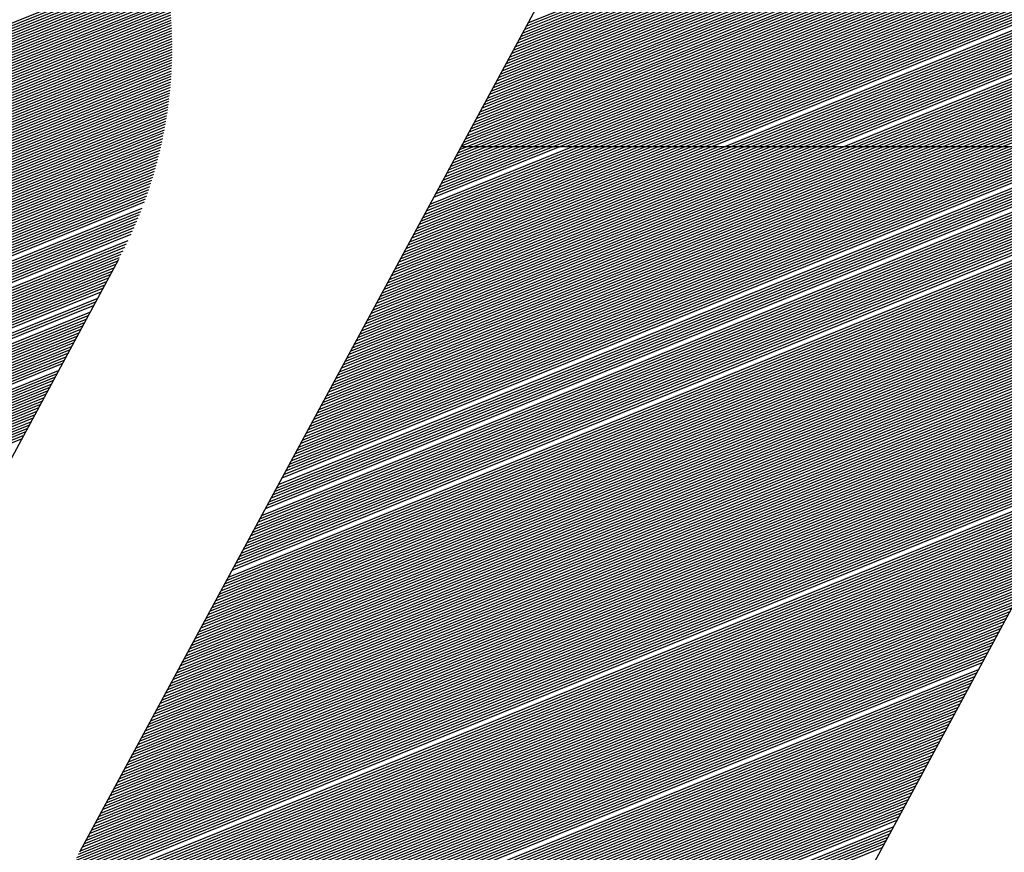
# Model space of a CAD drawing. Extents: x 0 to 196, y 113 to 238.
# Drawn here: x 19 to 21, y 120 to 122 of the extents above; entities that cross this region are included whole.
import ezdxf

# ---------------------------------------------------------------- set-up
doc = ezdxf.new("R2010")
doc.units = 0
doc.header["$MEASUREMENT"] = 0
doc.layers.get('0').update_dxf_attribs({"linetype": 'CONTINUOUS'})
doc.layers.add('B', color=7, linetype='CONTINUOUS')

# ---------------------------------------------------------------- blocks, each defined once
blk = doc.blocks.new('LOGO-S2')
at = {"layer": 'B', "color": 1, "linetype": 'Continuous'}
for p, q in [((-0.2961101057085962, -0.3281166243151334), (-0.09540898349666094, -0.247028107386968)), ((-0.0945752284831265, -0.2454872574698337), (-0.2392362902820047, -0.512833158201702)), ((-0.2968355594472314, -0.3294573242988408), (-0.09613443723531034, -0.2483688073706789)), ((-0.2964728325779191, -0.3287869743069871), (-0.09577171036598742, -0.2476984573788235)), ((-0.2979237400552037, -0.3314683742744089), (-0.09722261784328268, -0.2503798573462452)), ((-0.2975610131858808, -0.3307980242825552), (-0.09685989097395975, -0.2497095073543898)), ((-0.2971982863165543, -0.3301276742906998), (-0.09649716410463327, -0.2490391573625361)), ((-0.2990119206631761, -0.3334794242499752), (-0.09831079845124435, -0.2523909073218116)), ((-0.2986491937938531, -0.3328090742581198), (-0.09794807158192143, -0.2517205573299579)), ((-0.2982864669245266, -0.3321387242662661), (-0.09758534471259495, -0.2510502073380989)), ((-0.3001001012711377, -0.3354904742255416), (-0.09939897905921669, -0.2544019572973779)), ((-0.2997373744018148, -0.3348201242336879), (-0.09903625218989376, -0.2537316073055189)), ((-0.2993746475324883, -0.3341497742418307), (-0.09867352532056728, -0.2530612573136652)), ((-0.3011882818791101, -0.3375015242011097), (-0.1004871596671784, -0.2564130072729442)), ((-0.3008255550097871, -0.3368311742092507), (-0.1001244327978519, -0.255742657281087)), ((-0.3004628281404607, -0.3361608242173988), (-0.09976170592853961, -0.2550723072892334)), ((-0.3022764624870717, -0.3395125741766742), (-0.1015753402751471, -0.2584240572485088)), ((-0.3019137356177453, -0.3388422241848188), (-0.1012126134058242, -0.2577537072566534)), ((-0.301551008748433, -0.3381718741929651), (-0.1008498865365013, -0.2570833572648015)), ((-0.3033646430950405, -0.3415236241522406), (-0.1026635208831088, -0.2604351072240751)), ((-0.3030019162257176, -0.3408532741603851), (-0.1023007940137965, -0.2597647572322215)), ((-0.3026391893563947, -0.3401829241685297), (-0.1019380671444736, -0.2590944072403625)), ((-0.3044528237030129, -0.3435346741278069), (-0.1037517014910811, -0.2624461571996433)), ((-0.3040900968336899, -0.3428643241359515), (-0.1033889746217582, -0.2617758072077878)), ((-0.303727369964367, -0.3421939741440978), (-0.1030262477524353, -0.2611054572159306)), ((-0.3051782774416516, -0.3448753741115196), (-0.1044771552297306, -0.2637868571833524)), ((-0.3048155505723287, -0.3442050241196641), (-0.1041144283604076, -0.2631165071914969)), ((-0.3062664580496239, -0.3468864240870824), (-0.1055653358376922, -0.2657979071589187)), ((-0.305903731180301, -0.3462160740952287), (-0.1052026089683693, -0.2651275571670633)), ((-0.3055410043109745, -0.345545724103375), (-0.1048398820990535, -0.2644572071752096)), ((-0.3073546386575856, -0.3488974740626505), (-0.1066535164456646, -0.267808957134485)), ((-0.3069919117882733, -0.348227124070795), (-0.1062907895763416, -0.2671386071426314)), ((-0.3066291849189469, -0.3475567740789414), (-0.1059280627070152, -0.2664682571507742)), ((-0.3084428192655579, -0.3509085240382168), (-0.1077416970536262, -0.2698200071100496)), ((-0.308080092396235, -0.3502381740463614), (-0.107378970184314, -0.2691496571181959)), ((-0.3077173655269085, -0.3495678240545077), (-0.1070162433149875, -0.2684793071263387)), ((-0.3091682730042074, -0.3522492240219259), (-0.1084671507922721, -0.2711607070937605)), ((-0.3088055461348809, -0.3515788740300705), (-0.1081044239229492, -0.2704903571019068)), ((-0.3080766442986267, -0.3523319762198343), (-0.1088298776615986, -0.2718310570856177)), ((-0.3067801967159163, -0.3523319762198343), (-0.1091926045309215, -0.2725014070774732)), ((-0.3054837491332094, -0.3523319762198343), (-0.1095553314002444, -0.2731717570693286)), ((-0.3041873015505097, -0.3523319762198343), (-0.1099180582695674, -0.2738421070611823)), ((-0.3028908539678028, -0.3523319762198343), (-0.1102807851388832, -0.2745124570530377)), ((-0.3015944063850924, -0.3523319762198343), (-0.1106435120082061, -0.2751828070448967)), ((-0.300297958802382, -0.3523319762198343), (-0.111006238877529, -0.2758531570367504)), ((-0.2990015112196751, -0.3523319762198343), (-0.1113689657468555, -0.2765235070286041)), ((-0.2977050636369754, -0.3523319762198343), (-0.1117316926161784, -0.2771938570204613)), ((-0.2964086160542685, -0.3523319762198343), (-0.1120944194855014, -0.2778642070123167)), ((-0.2951121684715581, -0.3523319762198343), (-0.1124571463548278, -0.2785345570041722)), ((-0.2938157208888512, -0.3523319762198343), (-0.1128198732241401, -0.2792049069960258)), ((-0.2925192733061515, -0.3523319762198343), (-0.113182600093463, -0.2798752569878831)), ((-0.291222825723441, -0.3523319762198343), (-0.113545326962786, -0.2805456069797385)), ((-0.2899263781407342, -0.3523319762198343), (-0.1139080538321124, -0.281215956971594)), ((-0.2886299305580238, -0.3523319762198343), (-0.1142707807014354, -0.2818863069634476)), ((-0.287333482975324, -0.3523319762198343), (-0.1146335075707583, -0.2825566569553066)), ((-0.2860370353926172, -0.3523319762198343), (-0.1149962344400848, -0.2832270069471603)), ((-0.2847405878099067, -0.3523319762198343), (-0.115358961309397, -0.283897356939014)), ((-0.2834441402271999, -0.3523319762198343), (-0.11572168817872, -0.2845677069308694)), ((-0.2821476926444895, -0.3523319762198343), (-0.1160844150480465, -0.2852380569227266)), ((-0.2808512450617933, -0.3523319762198343), (-0.1164471419173694, -0.2859084069145821)), ((-0.2795547974790829, -0.3523319762198343), (-0.1168098687866923, -0.2865787569064375)), ((-0.2782583498963724, -0.3523319762198343), (-0.1171725956560188, -0.287249106898293)), ((-0.2769619023136656, -0.3523319762198343), (-0.1175353225253417, -0.2879194568901449)), ((-0.2756654547309658, -0.3523319762198343), (-0.1178980493946646, -0.2885898068820021)), ((-0.2743690071482554, -0.3523319762198343), (-0.1182607762639805, -0.2892601568738575)), ((-0.2730725595655485, -0.3523319762198343), (-0.1186235031333034, -0.289930506865713)), ((-0.2717761119828381, -0.3523319762198343), (-0.1189862300026263, -0.2906008568575684)), ((-0.2704796644001419, -0.3523319762198343), (-0.1193489568719528, -0.2912712068494239)), ((-0.2691832168174315, -0.3523319762198343), (-0.1197116837412757, -0.2919415568412793)), ((-0.2678867692347247, -0.3523319762198343), (-0.1200744106105986, -0.2926119068331365)), ((-0.2665903216520142, -0.3523319762198343), (-0.1204371374799216, -0.293282256824992)), ((-0.2652938740693038, -0.3523319762198343), (-0.1207998643492338, -0.2939526068168457)), ((-0.2639974264866076, -0.3523319762198343), (-0.1211625912185603, -0.2946229568086993)), ((-0.2627009789038972, -0.3523319762198343), (-0.1215253180878832, -0.2952933068005583)), ((-0.27894501238465, -0.2963940772885119), (-0.3840609309528311, -0.490657202288511)), ((-0.2614045313211903, -0.3523319762198343), (-0.1218880449572062, -0.295963656792412)), ((-0.2601080837384799, -0.3523319762198343), (-0.1222507718265327, -0.2966340067842674)), ((-0.2575151885730733, -0.3523319762198343), (-0.1229762255651785, -0.2979747067679783)), ((-0.2562187409903629, -0.3523319762198343), (-0.1233389524344943, -0.2986450567598355)), ((-0.2549222934076525, -0.3523319762198343), (-0.1237016793038173, -0.2993154067516892)), ((-0.2536258458249563, -0.3523319762198343), (-0.1240644061731402, -0.2999857567435464)), ((-0.2523293982422459, -0.3523319762198343), (-0.1244271330424667, -0.3006561067354001)), ((-0.251032950659539, -0.3523319762198343), (-0.1247898599117896, -0.3013264567272556)), ((-0.2497365030768286, -0.3523319762198343), (-0.1251525867811125, -0.301996806719111)), ((-0.2484400554941217, -0.3523319762198343), (-0.125515313650439, -0.3026671567109682)), ((-0.247143607911422, -0.3523319762198343), (-0.1258780405197513, -0.3033375067028219)), ((-0.2458471603287151, -0.3523319762198343), (-0.1262407673890742, -0.3040078566946773)), ((-0.2445507127460047, -0.3523319762198343), (-0.1266034942583971, -0.304678206686531)), ((-0.2432542651632943, -0.3523319762198343), (-0.1269662211277236, -0.3053485566783882)), ((-0.2419578175805981, -0.3523319762198343), (-0.1273289479970465, -0.3060189066702454)), ((-0.2406613699978877, -0.3523319762198343), (-0.1276916748663695, -0.3066892566620973)), ((-0.2393649224151773, -0.3523319762198343), (-0.1280544017356959, -0.3073596066539528)), ((-0.2380684748324704, -0.3523319762198343), (-0.1284171286050082, -0.3080299566458082)), ((-0.23677202724976, -0.3523319762198343), (-0.1287798554743311, -0.3087003066376655)), ((-0.2341791320843534, -0.3523319762198343), (-0.1295053092129805, -0.3100410066213746)), ((-0.2328826845016465, -0.3523319762198343), (-0.1298680360823035, -0.3107113566132318)), ((-0.2315862369189361, -0.3523319762198343), (-0.1302307629516264, -0.3113817066050872)), ((-0.2302897893362363, -0.3523319762198343), (-0.1305934898209529, -0.3120520565969409)), ((-0.2289933417535295, -0.3523319762198343), (-0.1309562166902651, -0.3127224065887964)), ((-0.2276968941708191, -0.3523319762198343), (-0.1313189435595916, -0.3133927565806554)), ((-0.2264004465881087, -0.3523319762198343), (-0.1316816704289145, -0.314063106572509)), ((-0.5362926236430141, -0.3843003522887107), (-0.3675261373282126, -0.3161142657754779)), ((-0.2251039990054124, -0.3523319762198343), (-0.1320443972982375, -0.3147334565643627)), ((-0.223807551422702, -0.3523319762198343), (-0.1324071241675604, -0.3154038065562181)), ((-0.2225111038399952, -0.3523319762198343), (-0.1327698510368869, -0.3160741565480736)), ((-0.5377435311203094, -0.3869817522561307), (-0.3671673442262566, -0.3180644992479769)), ((-0.5373808042509864, -0.3863114022642771), (-0.3672530466476118, -0.3175753264499841)), ((-0.5370180773816635, -0.3856410522724216), (-0.3673414192049087, -0.317087232456946)), ((-0.536655350512337, -0.3849707022805644), (-0.3674324524707302, -0.3166002134599291)), ((-0.2212146562572848, -0.3523319762198343), (-0.1331325779062098, -0.3167445065399308)), ((-0.2199182086745743, -0.3523319762198343), (-0.1334953047755221, -0.3174148565317845)), ((-0.2186217610918781, -0.3523319762198343), (-0.133858031644845, -0.3180852065236417)), ((-0.5391944385975975, -0.3896631522235525), (-0.3668514356054295, -0.3200320591755288)), ((-0.538831711728271, -0.3889928022316989), (-0.3669263568174657, -0.3195385304862297)), ((-0.5384689848589588, -0.3883224522398399), (-0.3670039890842638, -0.3190460971341507)), ((-0.5381062579896358, -0.3876521022479844), (-0.3670843216838726, -0.3185547547873506)), ((-0.2173253135091677, -0.3523319762198343), (-0.1342207585141715, -0.3187555565154954)), ((-0.2160288659264609, -0.3523319762198343), (-0.1345834853834944, -0.3194259065073508)), ((-0.2147324183437505, -0.3523319762198343), (-0.1349462122528173, -0.3200962564992063)), ((-0.5407914713130424, -0.3924035906194456), (-0.3665790876961239, -0.3220172187729533)), ((-0.540330375559968, -0.3916934970187471), (-0.3666430506208727, -0.3215192626482013)), ((-0.5399239771082449, -0.391005502562277), (-0.366709770928388, -0.3210224205783954)), ((-0.5395571654669205, -0.3903335022154062), (-0.3667792365078668, -0.3205266876704629)), ((-0.2134359707610543, -0.3523319762198343), (-0.1353089391221438, -0.3207666064910599)), ((-0.2121395231783438, -0.3523319762198343), (-0.1356716659914667, -0.3214369564829171)), ((-0.2108430755956334, -0.3523319762198343), (-0.136034392860779, -0.3221073064747744)), ((-0.5435168093897715, -0.3955998939720446), (-0.3663510649250341, -0.3240202868886799)), ((-0.5426461958220372, -0.3947243444342812), (-0.3664038698261791, -0.3235178226297615)), ((-0.5419282723928625, -0.3939104857169182), (-0.366459484264066, -0.3230164934973745)), ((-0.5413186047320835, -0.3931403651690877), (-0.3665178946286858, -0.3225162939927033)), ((-0.2095466280129266, -0.3523319762198343), (-0.1363971197301055, -0.322777656466628)), ((-0.2082501804302161, -0.3523319762198343), (-0.1367598465994284, -0.3234480064584853)), ((-0.2069537328475199, -0.3523319762198343), (-0.1371225734687513, -0.3241183564503407)), ((-0.5859488065672025, -0.4148387289416258), (-0.3661682268626123, -0.3260416108117186)), ((-0.5855860796978796, -0.4141683789497721), (-0.3662096495055032, -0.3255345478219569)), ((-0.5462528762197216, -0.3977529343746538), (-0.3662539401523333, -0.3250286435810006)), ((-0.5446310131404495, -0.3965738603320768), (-0.3663010835648315, -0.3245238919321922)), ((-0.2056572852648095, -0.3523319762198343), (-0.1374853003380778, -0.3247887064421944)), ((-0.2043608376820991, -0.3523319762198343), (-0.1378480272074007, -0.3254590564340498)), ((-0.2030643900993923, -0.3523319762198343), (-0.1382107540767237, -0.326129406425907)), ((-0.5873997140444871, -0.4175201289090475), (-0.3660315363421027, -0.3280815795519496)), ((-0.5870369871751642, -0.4168497789171939), (-0.3660613258442673, -0.3275698164682419)), ((-0.5866742603058412, -0.4161794289253367), (-0.3660940486998143, -0.3270592385362336)), ((-0.5863115334365254, -0.4155090789334812), (-0.3661296878915898, -0.3265498388805446)), ((-0.5884878946524594, -0.4195311788846139), (-0.3659599452637998, -0.3296240513502786)), ((-0.5881251677831365, -0.4188608288927602), (-0.3659808278337522, -0.3291086896323678)), ((-0.5877624409138136, -0.418190478900903), (-0.3660046976816389, -0.3285945348530896)), ((-0.589938802129744, -0.4222125788520374), (-0.3659066750836075, -0.3316977240957604)), ((-0.5895760752604211, -0.421542228860182), (-0.3659154135553813, -0.3311774558436982)), ((-0.5892133483910946, -0.420871878868323), (-0.3659272183661813, -0.3306584264730175)), ((-0.5888506215217859, -0.4202015288764693), (-0.3659420689439798, -0.3301406276720842)), ((-0.5913897096070393, -0.4248939788194575), (-0.3659028160029187, -0.3337913602212952)), ((-0.5910269827377164, -0.4242236288276038), (-0.3658990719370543, -0.3332660486966601)), ((-0.5906642558683934, -0.4235532788357466), (-0.3658984822680296, -0.3327420116310735)), ((-0.590301528999067, -0.4228829288438911), (-0.3659010240844189, -0.3322192397677215)), ((-0.592477890215001, -0.4269050287950256), (-0.3659332131916528, -0.33537503795423)), ((-0.592115163345678, -0.4262346788031701), (-0.3659198621180764, -0.3348458449465328)), ((-0.5917524364763658, -0.4255643288113129), (-0.3659097380029301, -0.3343179557146678)), ((-0.5939287976922998, -0.4295864287624473), (-0.3660194082238242, -0.3375050583031056)), ((-0.5935660708229733, -0.4289160787705919), (-0.3659928869424611, -0.3369705441860562)), ((-0.5932033439536504, -0.4282457287787347), (-0.3659696990155972, -0.3364373768316442)), ((-0.5928406170843274, -0.427575378786881), (-0.3659498167485609, -0.3359055450505037)), ((-0.5953797051695844, -0.4322678287298674), (-0.3661594081772463, -0.3396568172512433)), ((-0.5950169783002579, -0.4315974787380137), (-0.3661192608057888, -0.3391167978364367)), ((-0.594654251430935, -0.4309271287461565), (-0.3660825654924231, -0.338578173143639)), ((-0.5942915245616227, -0.430256778754301), (-0.3660492913223017, -0.3380409306824328)), ((-0.5964678857775567, -0.4342788787054355), (-0.3663008850225964, -0.3412853740786117)), ((-0.5961051589082302, -0.4336085287135782), (-0.3662501871360355, -0.3407410919790115)), ((-0.5957424320389073, -0.4329381787217228), (-0.3662030393923565, -0.3401982442302431)), ((-0.5979187932548413, -0.4369602786728555), (-0.3665398846158467, -0.3434771314775835)), ((-0.5975560663855184, -0.4362899286809983), (-0.3664746302944657, -0.3429269681965605)), ((-0.5971933395161919, -0.4356195786891446), (-0.3664130705187745, -0.3423782976088932)), ((-0.5968306126468796, -0.4349492286972891), (-0.3663551676272014, -0.341831104498314)), ((-0.5990069738628137, -0.4389713286484218), (-0.3667582082457557, -0.3451367364212894)), ((-0.5986442469934872, -0.4383009786565646), (-0.3666816330934992, -0.3445819992276951)), ((-0.5982815201241642, -0.4376306286647109), (-0.3666088722468501, -0.3440288031135994)), ((-0.6004578813400983, -0.4416527286158436), (-0.367103517666763, -0.3473714457787382)), ((-0.6000951544707753, -0.4409823786239864), (-0.3670112491312345, -0.3468103680467332)), ((-0.5997324276014488, -0.4403120286321327), (-0.366922972011853, -0.346250902951529)), ((-0.5993697007321366, -0.4396416786402773), (-0.3668386400213421, -0.3456930317918507)), ((-0.6015460619480706, -0.4436637785914082), (-0.367404756389945, -0.3490645505946466)), ((-0.6011833350787477, -0.4429934285995545), (-0.3673002213268255, -0.3484985168637893)), ((-0.6008206082094212, -0.442323078607699), (-0.3671998253327011, -0.347934155425361)), ((-0.6026342425560323, -0.4456748285669745), (-0.3677437278898665, -0.3507729004419291)), ((-0.6022715156867058, -0.4450044785751208), (-0.3676264547817993, -0.3502017202068481)), ((-0.6019087888173935, -0.4443341285832654), (-0.3675134828687163, -0.3496322777673457)), ((-0.6040851500333275, -0.448356228534398), (-0.3682570127093392, -0.3530754762656523)), ((-0.6037224231640046, -0.4476858785425426), (-0.368121939700444, -0.352497104403823)), ((-0.6033596962946781, -0.4470155285506872), (-0.3679914098906529, -0.3519205681135782)), ((-0.6029969694253552, -0.4463451785588299), (-0.3678653597693788, -0.3513458417349797)), ((-0.3534209510615511, -0.4340319230282903), (-0.1527198288496194, -0.3529434061001249)), ((-0.3530582241922282, -0.4333615730364366), (-0.1525029343738389, -0.3523319762198343)), ((-0.3526954973229053, -0.4326912230445794), (-0.1537993819565457, -0.3523319762198343)), ((-0.3523327704535788, -0.432020873052724), (-0.1550958295392455, -0.3523319762198343)), ((-0.3519700435842559, -0.4313505230608685), (-0.1563922771219524, -0.3523319762198343)), ((-0.3516073167149329, -0.4306801730690148), (-0.1576887247046628, -0.3523319762198343)), ((-0.3512445898456207, -0.4300098230771576), (-0.1589851722873732, -0.3523319762198343)), ((-0.3508818629762942, -0.429339473085304), (-0.1602816198700694, -0.3523319762198343)), ((-0.3505191361069713, -0.4286691230934485), (-0.1615780674527798, -0.3523319762198343)), ((-0.3501564092376448, -0.4279987731015931), (-0.1628745150354867, -0.3523319762198343)), ((-0.3497936823683219, -0.4273284231097358), (-0.1641709626181971, -0.3523319762198343)), ((-0.3494309554989989, -0.4266580731178822), (-0.1654674102009075, -0.3523319762198343)), ((-0.349068228629676, -0.425987723126025), (-0.1667638577836037, -0.3523319762198343)), ((-0.3487055017603637, -0.4253173731341677), (-0.1680603053663141, -0.3523319762198343)), ((-0.3483427748910373, -0.4246470231423141), (-0.169356752949021, -0.3523319762198343)), ((-0.3476173211523914, -0.4233063231586032), (-0.1719496481144276, -0.3523319762198343)), ((-0.3472545942830649, -0.4226359731667477), (-0.173246095697138, -0.3523319762198343)), ((-0.346891867413742, -0.4219656231748941), (-0.1745425432798484, -0.3523319762198343)), ((-0.3465291405444191, -0.4212952731830386), (-0.1758389908625553, -0.3523319762198343)), ((-0.3461664136751033, -0.4206249231911832), (-0.177135438445255, -0.3523319762198343)), ((-0.3458036868057803, -0.4199545731993259), (-0.1784318860279654, -0.3523319762198343)), ((-0.3454409599364574, -0.4192842232074705), (-0.1797283336106723, -0.3523319762198343)), ((-0.3450782330671309, -0.4186138732156168), (-0.1810247811933792, -0.3523319762198343)), ((-0.3443527793284851, -0.4172731732319059), (-0.1836176763587893, -0.3523319762198343)), ((-0.3439900524591586, -0.4166028232400505), (-0.1849141239414962, -0.3523319762198343)), ((-0.3436273255898463, -0.415932473248195), (-0.1862105715242066, -0.3523319762198343)), ((-0.3432645987205234, -0.4152621232563378), (-0.187507019106917, -0.3523319762198343)), ((-0.3429018718511969, -0.4145917732644842), (-0.1888034666896132, -0.3523319762198343)), ((-0.342539144981874, -0.4139214232726287), (-0.1900999142723236, -0.3523319762198343)), ((-0.3421764181125511, -0.4132510732807733), (-0.1913963618550305, -0.3523319762198343)), ((-0.3418136912432281, -0.412580723288916), (-0.1926928094377409, -0.3523319762198343)), ((-0.3414509643739017, -0.4119103732970624), (-0.1939892570204407, -0.3523319762198343)), ((-0.3410882375045894, -0.4112400233052069), (-0.1952857046031475, -0.3523319762198343)), ((-0.3407255106352665, -0.4105696733133479), (-0.196582152185858, -0.3523319762198343)), ((-0.3403627837659435, -0.4098993233214943), (-0.1978785997685684, -0.3523319762198343)), ((-0.3400000568966171, -0.4092289733296406), (-0.1991750473512752, -0.3523319762198343)), ((-0.3396373300272941, -0.4085586233377851), (-0.200471494933975, -0.3523319762198343)), ((-0.3392746031579712, -0.4078882733459315), (-0.2017679425166818, -0.3523319762198343)), ((-0.3389118762886447, -0.4072179233540725), (-0.2030643900993923, -0.3523319762198343)), ((-0.3385491494193218, -0.4065475733622188), (-0.2043608376820991, -0.3523319762198343)), ((-0.3381864225500095, -0.4058772233703651), (-0.2056572852647989, -0.3523319762198343)), ((-0.337823695680683, -0.4052068733785061), (-0.2069537328475057, -0.3523319762198343)), ((-0.3374609688113601, -0.4045365233866525), (-0.2082501804302161, -0.3523319762198343)), ((-0.3370982419420372, -0.403866173394797), (-0.2095466280129266, -0.3523319762198343)), ((-0.3367355150727107, -0.4031958234029434), (-0.2108430755956228, -0.3523319762198343)), ((-0.3363727882033878, -0.4025254734110844), (-0.2121395231783332, -0.3523319762198343)), ((-0.3360100613340649, -0.4018551234192307), (-0.2134359707610436, -0.3523319762198343)), ((-0.3356473344647526, -0.4011847734273752), (-0.2147324183437505, -0.3523319762198343)), ((-0.3352846075954261, -0.4005144234355216), (-0.2160288659264609, -0.3523319762198343)), ((-0.3349218807261032, -0.3998440734436643), (-0.2173253135091571, -0.3523319762198343)), ((-0.3345591538567803, -0.3991737234518089), (-0.2186217610918675, -0.3523319762198343)), ((-0.3341964269874538, -0.3985033734599535), (-0.2199182086745743, -0.3523319762198343)), ((-0.3338337001181308, -0.3978330234680998), (-0.2212146562572848, -0.3523319762198343)), ((-0.3334709732488079, -0.3971626734762426), (-0.222511103839981, -0.3523319762198343)), ((-0.3331082463794921, -0.3964923234843871), (-0.2238075514226914, -0.3523319762198343)), ((-0.3327455195101692, -0.3958219734925335), (-0.2251039990054018, -0.3523319762198343)), ((-0.3323827926408462, -0.395151623500678), (-0.2264004465881087, -0.3523319762198343)), ((-0.3320200657715233, -0.3944812735088208), (-0.2276968941708191, -0.3523319762198343)), ((-0.3316573389021968, -0.3938109235169653), (-0.2289933417535188, -0.3523319762198343)), ((-0.3312946120328739, -0.3931405735251099), (-0.2302897893362257, -0.3523319762198343)), ((-0.330931885163551, -0.3924702235332562), (-0.2315862369189361, -0.3523319762198343)), ((-0.3305691582942352, -0.391799873541399), (-0.2328826845016465, -0.3523319762198343)), ((-0.3302064314249122, -0.3911295235495436), (-0.2341791320843427, -0.3523319762198343)), ((-0.3298437045555893, -0.3904591735576917), (-0.2354755796670531, -0.3523319762198343)), ((-0.3294809776862628, -0.3897888235658327), (-0.23677202724976, -0.3523319762198343)), ((-0.3291182508169399, -0.3891184735739772), (-0.2380684748324704, -0.3523319762198343)), ((-0.328755523947617, -0.3884481235821236), (-0.2393649224151666, -0.3523319762198343)), ((-0.3283927970782905, -0.3877777735902681), (-0.240661369997877, -0.3523319762198343)), ((-0.3280300702089782, -0.3871074235984109), (-0.2419578175805874, -0.3523319762198343)), ((-0.3276673433396553, -0.3864370736065554), (-0.2432542651632943, -0.3523319762198343)), ((-0.3273046164703324, -0.3857667236147018), (-0.2445507127460047, -0.3523319762198343)), ((-0.3269418896010059, -0.3850963736228463), (-0.2458471603287009, -0.3523319762198343)), ((-0.326579162731683, -0.3844260236309909), (-0.2471436079114113, -0.3523319762198343)), ((-0.32621643586236, -0.3837556736391337), (-0.2484400554941217, -0.3523319762198343)), ((-0.3258537089930336, -0.38308532364728), (-0.2497365030768286, -0.3523319762198343)), ((-0.3254909821237213, -0.3824149736554245), (-0.2510329506595284, -0.3523319762198343)), ((-0.3251282552543984, -0.3817446236635673), (-0.2523293982422352, -0.3523319762198343)), ((-0.3247655283850719, -0.3810742736717136), (-0.2536258458249456, -0.3523319762198343)), ((-0.324402801515749, -0.3804039236798582), (-0.2549222934076525, -0.3523319762198343)), ((-0.324040074646426, -0.3797335736880045), (-0.2562187409903522, -0.3523319762198343)), ((-0.3236773477771031, -0.3790632236961473), (-0.2575151885730627, -0.3523319762198343)), ((-0.3233146209077766, -0.3783928737042919), (-0.2588116361557695, -0.3523319762198343)), ((-0.3229518940384644, -0.3777225237124364), (-0.2601080837384799, -0.3523319762198343)), ((-0.3225891671691414, -0.3770521737205828), (-0.2614045313211903, -0.3523319762198343)), ((-0.322226440299815, -0.3763818237287255), (-0.2627009789038866, -0.3523319762198343)), ((-0.321863713430492, -0.3757114737368701), (-0.263997426486597, -0.3523319762198343)), ((-0.3215009865611691, -0.3750411237450146), (-0.2652938740693038, -0.3523319762198343)), ((-0.3211382596918462, -0.3743707737531574), (-0.2665903216520142, -0.3523319762198343)), ((-0.3207755328225197, -0.3737004237613037), (-0.2678867692347104, -0.3523319762198343)), ((-0.3204128059532074, -0.3730300737694483), (-0.2691832168174209, -0.3523319762198343)), ((-0.3200500790838845, -0.3723597237775946), (-0.2704796644001313, -0.3523319762198343)), ((-0.319687352214558, -0.3716893737857374), (-0.2717761119828381, -0.3523319762198343)), ((-0.3193246253452351, -0.371019023793882), (-0.2730725595655379, -0.3523319762198343)), ((-0.3189618984759122, -0.3703486738020283), (-0.2743690071482483, -0.3523319762198343)), ((-0.3185991716065857, -0.3696783238101711), (-0.2756654547309552, -0.3523319762198343)), ((-0.3182364447372628, -0.3690079738183156), (-0.2769619023136656, -0.3523319762198343)), ((-0.3178737178679398, -0.3683376238264602), (-0.2782583498963724, -0.3523319762198343)), ((-0.317510990998624, -0.3676672738346065), (-0.2795547974790722, -0.3523319762198343)), ((-0.3171482641293011, -0.3669969238427528), (-0.2808512450617791, -0.3523319762198343)), ((-0.3167855372599782, -0.3663265738508938), (-0.2821476926444895, -0.3523319762198343)), ((-0.3164228103906517, -0.3656562238590384), (-0.2834441402271999, -0.3523319762198343)), ((-0.3160600835213287, -0.3649858738671847), (-0.2847405878098961, -0.3523319762198343)), ((-0.3156973566520058, -0.3643155238753275), (-0.2860370353926065, -0.3523319762198343)), ((-0.3153346297826793, -0.3636451738834721), (-0.2873334829753134, -0.3523319762198343)), ((-0.3146091760440441, -0.3623044738997629), (-0.2899263781407342, -0.3523319762198343)), ((-0.3142464491747212, -0.3616341239079057), (-0.2912228257234304, -0.3523319762198343)), ((-0.3138837223053947, -0.3609637739160521), (-0.2925192733061408, -0.3523319762198343)), ((-0.3135209954360718, -0.3602934239241966), (-0.2938157208888512, -0.3523319762198343)), ((-0.3131582685667489, -0.3596230739323412), (-0.2951121684715581, -0.3523319762198343)), ((-0.312795541697426, -0.3589527239404839), (-0.2964086160542578, -0.3523319762198343)), ((-0.3124328148281101, -0.3582823739486285), (-0.2977050636369647, -0.3523319762198343)), ((-0.3120700879587872, -0.3576120239567748), (-0.2990015112196751, -0.3523319762198343)), ((-0.3117073610894643, -0.3569416739649194), (-0.300297958802382, -0.3523319762198343)), ((-0.3113446342201378, -0.3562713239730622), (-0.3015944063850817, -0.3523319762198343)), ((-0.3109819073508149, -0.3556009739812085), (-0.3028908539677886, -0.3523319762198343)), ((-0.310619180481492, -0.354930623989353), (-0.304187301550499, -0.3523319762198343)), ((-0.3102564536121655, -0.3542602739974976), (-0.3054837491332094, -0.3523319762198343)), ((-0.3098937267428532, -0.3535899240056422), (-0.3067801967159163, -0.3523319762198343)), ((-0.3095309998735303, -0.3529195740137867), (-0.308076644298616, -0.3523319762198343)), ((-0.309213050278828, -0.3523319762198343), (-0.1297687304996558, -0.3523319762198343)), ((-0.6051733306412892, -0.4503672785099644), (-0.3686901589766443, -0.354821875188768)), ((-0.6048106037719769, -0.4496969285181089), (-0.3685410532467159, -0.3542378337396181)), ((-0.6044478769026504, -0.4490265785262517), (-0.3683966945842876, -0.353655710230238)), ((-0.3541464048001899, -0.4353726230120012), (-0.1534452825882688, -0.3542841060838358)), ((-0.3537836779308776, -0.4347022730201457), (-0.1530825557189424, -0.3536137560919785)), ((-0.6062615112492615, -0.4523783284855307), (-0.3691666991193827, -0.3565858063755991)), ((-0.6058987843799386, -0.4517079784936753), (-0.369002905221798, -0.3559958305215085)), ((-0.6055360575106121, -0.4510376285018198), (-0.3688440845231611, -0.3554078639702221)), ((-0.3555973122774851, -0.4380540229794212), (-0.1548961900655534, -0.3569655060512575)), ((-0.3552345854081622, -0.4373836729875693), (-0.1545334631962305, -0.3562951560594021)), ((-0.3548718585388357, -0.4367133229957139), (-0.1541707363269147, -0.3556248060675484)), ((-0.6077124187265461, -0.4550597284529525), (-0.3698732702188643, -0.3589664749255439)), ((-0.6073496918572197, -0.4543893784610953), (-0.3696887439947112, -0.3583681226677973)), ((-0.6069869649879074, -0.4537190284692381), (-0.3695095330609526, -0.357771917926768)), ((-0.6066242381185845, -0.4530486784773862), (-0.369335547106882, -0.3571778242145642)), ((-0.3566854928854575, -0.4400650729549893), (-0.1559843706735258, -0.3589765560268221)), ((-0.3563227660161346, -0.4393947229631339), (-0.1556216438042028, -0.3583062060349667)), ((-0.3559600391468081, -0.4387243729712802), (-0.1552589169348764, -0.357635856043113)), ((-0.6088005993345185, -0.4570707784285188), (-0.3704596968988128, -0.3607748031552758)), ((-0.608437872465192, -0.4564004284366598), (-0.3702586473123226, -0.3601697750258053)), ((-0.6080751455958691, -0.4557300784448062), (-0.37006320551356, -0.359567012589646)), ((-0.3574109466240962, -0.441405772938702), (-0.1567098244121752, -0.360317256010533)), ((-0.3570482197547697, -0.4407354229468448), (-0.1563470975428487, -0.3596469060186793)), ((-0.6098887799424908, -0.4590818284040816), (-0.3710975675095618, -0.3626039160822083)), ((-0.6095260530731643, -0.458411478412228), (-0.3708790451007076, -0.3619918284742623)), ((-0.6091633262038414, -0.4577411284203725), (-0.3706664596176878, -0.3613821395400594)), ((-0.3584991272320686, -0.4434168229142648), (-0.1577980050201369, -0.3623283059860993)), ((-0.3581364003627421, -0.4427464729224111), (-0.1574352781508104, -0.3616579559942457)), ((-0.3577736734934192, -0.4420761229305556), (-0.1570725512814874, -0.3609876060023884)), ((-0.6108845465141641, -0.4610555406853551), (-0.3717899714797248, -0.3644550619165292)), ((-0.610250953797852, -0.4597519549638003), (-0.3713221457968956, -0.3632184504238767)), ((-0.3595873078400302, -0.4454278728898311), (-0.1588861856281056, -0.3643393559616674)), ((-0.3592245809707144, -0.4447575228979774), (-0.1585234587587827, -0.3636690059698102)), ((-0.3588618541013915, -0.444087172906122), (-0.1581607318894598, -0.3629986559779548)), ((-0.6115919455818037, -0.4629127449323152), (-0.3725404114261757, -0.3663296558073084)), ((-0.611384278054075, -0.4623050429810229), (-0.3722835808267391, -0.3657020906857094)), ((-0.6111493818393292, -0.4616863399260849), (-0.3720334833747216, -0.3650772459322438)), ((-0.3606754884480026, -0.4474389228653992), (-0.1599743662360673, -0.3663504059372302)), ((-0.3603127615786761, -0.4467685728735438), (-0.1596116393667444, -0.3656800559453766)), ((-0.3599500347093532, -0.4460982228816883), (-0.1592489124974321, -0.3650097059535229)), ((-0.6120722860741736, -0.4646782115600621), (-0.3733528834872715, -0.368229312299257)), ((-0.6119342109863943, -0.4640986267796352), (-0.3730748971252673, -0.3675931996947464)), ((-0.6117746291501263, -0.4635103527087763), (-0.3728041296129447, -0.3669600036948291)), ((-0.3617636690559749, -0.4494499728409656), (-0.1610625468440396, -0.3683614559127983)), ((-0.3614009421866484, -0.4487796228491101), (-0.1606998199747167, -0.3676911059209447)), ((-0.3610382153173255, -0.4481092728572529), (-0.1603370931053902, -0.3670207559290892)), ((-0.6122891824529688, -0.4658134410330534), (-0.3739312330186877, -0.3695105783253156)), ((-0.6121902181983678, -0.4652496580549412), (-0.37363826653975, -0.3688684133606985)), ((-0.362851849663933, -0.4514610228165319), (-0.1621507274520013, -0.3703725058883665)), ((-0.3624891227946101, -0.4507906728246747), (-0.1617880005826891, -0.369702155896511)), ((-0.3621263959252836, -0.450120322832821), (-0.1614252737133626, -0.369031805904652)), ((-0.6125139067465994, -0.4679994308365982), (-0.3751830163504906, -0.3721115269157638)), ((-0.612481828283137, -0.4674626714722416), (-0.3748576474925756, -0.3714562705402651)), ((-0.6124341536835516, -0.4669196108598692), (-0.374540711526155, -0.3708044212740829)), ((-0.3639400302719054, -0.4534720727920982), (-0.1632389080599737, -0.3723835558639328)), ((-0.3635773034025824, -0.452801722800241), (-0.1628761811906507, -0.3717132058720756)), ((-0.363214576533256, -0.4521313728083873), (-0.1625134543213242, -0.3710428558802237)), ((-0.6125336220861541, -0.4690549939985003), (-0.3758600344187037, -0.3734326576183529)), ((-0.6125309932905623, -0.4685301330723037), (-0.3755170600864943, -0.3727702881695185)), ((-0.612522266034329, -0.4695742046795734), (-0.3762122099117562, -0.3740987445774762)), ((-0.365028210879867, -0.4554831227676646), (-0.164327088667946, -0.3743946058394991)), ((-0.3646654840105441, -0.4548127727758073), (-0.1639643617986231, -0.3737242558476419)), ((-0.3643027571412283, -0.4541424227839537), (-0.1636016349292966, -0.3730539058557865)), ((-0.6124973440201806, -0.4700879343560915), (-0.3765731404098496, -0.3747683687882448)), ((-0.6124592269428817, -0.470596332881045), (-0.3769358672791725, -0.3754387187800985)), ((-0.6124082427497015, -0.4710995327537271), (-0.3772985941484954, -0.3761090687719575)), ((-0.3764322179458404, -0.3745079321330254), (-0.4132227894446956, -0.4425000258830254)), ((-0.3657536646185164, -0.4568238227513755), (-0.1650525424065812, -0.3757353058232082)), ((-0.36539093774919, -0.4561534727595165), (-0.1646898155372689, -0.3750649558313528)), ((-0.6123446806523276, -0.4715976508232549), (-0.3776613210178219, -0.3767794187638112)), ((-0.612268794664935, -0.4720907897180089), (-0.3780240478871448, -0.3774497687556666)), ((-0.6121808065741945, -0.4725790390456241), (-0.3783867747564678, -0.3781201187475203)), ((-0.3668418452264888, -0.4588348727269418), (-0.1661407230145535, -0.3777463557987746)), ((-0.3664791183571623, -0.4581645227350846), (-0.1657779961452306, -0.3770760058069209)), ((-0.3661163914878394, -0.4574941727432291), (-0.1654152692759077, -0.3764056558150619)), ((-0.6120809084286485, -0.4730624763987441), (-0.3787495016257836, -0.3787904687393757)), ((-0.6119692646169099, -0.4735411681946848), (-0.3791122284951065, -0.3794608187312329)), ((-0.6118460135900605, -0.4740151703713087), (-0.3794749553644294, -0.3801311687230866)), ((-0.3679300258344469, -0.4608459227025046), (-0.1672289036225258, -0.3797574057743427)), ((-0.367567298965124, -0.4601755727106509), (-0.1668661767532029, -0.3790870557824855)), ((-0.367204572095801, -0.4595052227187955), (-0.16650344988388, -0.3784167057906282)), ((-0.6117112692722095, -0.4744845289569524), (-0.3798376822337559, -0.3808015187149456)), ((-0.6114076403751803, -0.4754094525672974), (-0.3805631359724018, -0.3821422186986547)), ((-0.3690182064424192, -0.4628569726780727), (-0.1683170842304875, -0.3817684557499073)), ((-0.3686554795730963, -0.462186622686219), (-0.1679543573611646, -0.3810981057580518)), ((-0.3682927527037734, -0.4615162726943636), (-0.1675916304918417, -0.3804277557661964)), ((-0.611238869979239, -0.4758650637250268), (-0.3809258628417282, -0.3828125686905084)), ((-0.6110588357507858, -0.476316123999017), (-0.3812885897110405, -0.3834829186823656)), ((-0.3701063870503809, -0.464868022653639), (-0.1694052648384599, -0.3837795057254718)), ((-0.369743660181058, -0.4641976726617854), (-0.1690425379691369, -0.3831091557336181)), ((-0.3693809333117422, -0.4635273226699281), (-0.1686798110998105, -0.3824388057417627)), ((-0.6106649688838672, -0.4772045891029633), (-0.3820140434496864, -0.3848236186660747)), ((-0.6104510797447276, -0.4776419711051654), (-0.3823767703190128, -0.3854939686579302)), ((-0.3711945676583532, -0.4668790726292071), (-0.1704934454464215, -0.3857905557010399)), ((-0.3708318407890303, -0.4662087226373481), (-0.1701307185770986, -0.3851202057091845)), ((-0.3704691139197038, -0.4655383726454945), (-0.1697679917077828, -0.3844498557173308)), ((-0.6102258132373954, -0.4780747563522327), (-0.3827394971883358, -0.3861643186497892)), ((-0.6099890865016526, -0.4785029113664718), (-0.3831022240576587, -0.3868346686416428)), ((-0.6097407936080366, -0.4789263933495969), (-0.3834649509269852, -0.3875050186334983)), ((-0.3722827482663149, -0.4688901226047699), (-0.1715816260543939, -0.3878016056766045)), ((-0.3719200213970026, -0.4682197726129163), (-0.1712188991850709, -0.3871312556847508)), ((-0.3715572945276762, -0.4675494226210608), (-0.1708561723157445, -0.3864609056928936)), ((-0.6094808045113957, -0.479345149759955), (-0.3838276777962975, -0.388175368625352)), ((-0.6092089637371529, -0.479759117781744), (-0.3841904046656204, -0.3888457186172092)), ((-0.6089250887684265, -0.4801682236733571), (-0.3845531315349469, -0.3895160686090646)), ((-0.3733709288742872, -0.470901172580338), (-0.1726698066623555, -0.389812655652169)), ((-0.3730082020049643, -0.4702308225884826), (-0.1723070797930433, -0.3891423056603154)), ((-0.3726454751356378, -0.4695604725966271), (-0.1719443529237168, -0.3884719556684617)), ((-0.6086289680932353, -0.4805723819783987), (-0.3849158584042698, -0.3901864186009201)), ((-0.6083203588606061, -0.4809714945787169), (-0.3852785852735927, -0.3908567685927737)), ((-0.6079989840813163, -0.4813654495633957), (-0.3856413121429192, -0.391527118584631)), ((-0.3740963826129367, -0.4722418725640489), (-0.1733952604010014, -0.3911533556358835)), ((-0.3737336557436102, -0.4715715225721917), (-0.1730325335316785, -0.3904830056440298)), ((-0.6076645292921903, -0.4817541198810664), (-0.3860040390122421, -0.3921974685764846)), ((-0.6073166385823008, -0.4821373617343818), (-0.386366765881565, -0.3928678185683419)), ((-0.6069549098521385, -0.4825150126645914), (-0.3867294927508773, -0.3935381685601955)), ((-0.3751845632208948, -0.474252922539617), (-0.1744834410089737, -0.3931644056114481)), ((-0.3748218363515825, -0.473582572547758), (-0.1741207141396508, -0.3924940556195944)), ((-0.3744591094822596, -0.4729122225559026), (-0.1737579872703279, -0.3918237056277372)), ((-0.6065788891419182, -0.4828868892600395), (-0.3870922196202002, -0.3942085185520492)), ((-0.6061880638190473, -0.4832527844037111), (-0.3874549464895267, -0.3948788685439064)), ((-0.3762727438288671, -0.4762639725151798), (-0.1755716216169354, -0.3951754555870162)), ((-0.3759100169595442, -0.4755936225233244), (-0.1752088947476125, -0.3945051055951607)), ((-0.3755472900902213, -0.4749232725314707), (-0.1748461678783002, -0.3938347556033053)), ((-0.6053596043265479, -0.4839656626893687), (-0.3881804002281726, -0.3962195685276173)), ((-0.6049205682073477, -0.4843120794069575), (-0.3885431270974991, -0.3968899185194745)), ((-0.6044638962719446, -0.4846513707922862), (-0.388905853966822, -0.3975602685113282)), ((-0.3773609244368394, -0.4782750224907462), (-0.1766598022249077, -0.3971865055625825)), ((-0.3769981975675165, -0.4776046724988925), (-0.1762970753555848, -0.3965161555707235)), ((-0.3766354706981936, -0.476934322507037), (-0.1759343484862619, -0.3958458055788698)), ((-0.6039886158239653, -0.484983143850509), (-0.3892685808361342, -0.3982306185031836)), ((-0.6034936075587893, -0.4853069463532078), (-0.3896313077054607, -0.3989009684950409)), ((-0.3784491050448011, -0.4802860724663143), (-0.1777479828328694, -0.3991975555381471)), ((-0.3780863781754782, -0.4796157224744588), (-0.1773852559635571, -0.3985272055462916)), ((-0.3777236513061553, -0.4789453724826034), (-0.1770225290942307, -0.3978568555544379)), ((-0.6029775754571176, -0.4856222546745945), (-0.3899940345747837, -0.3995713184868963)), ((-0.6024390079139295, -0.4859284580865948), (-0.3903567614441066, -0.40024166847875)), ((-0.601876126775533, -0.4862248381684902), (-0.3907194883134331, -0.4009120184706054)), ((-0.3795372856527734, -0.4822971224418806), (-0.1788361634408417, -0.4012086055137134)), ((-0.3791745587834505, -0.4816267724500234), (-0.1784734365715153, -0.400538255521858)), ((-0.378811831914124, -0.4809564224581679), (-0.1781107097021923, -0.3998679055300025)), ((-0.6012868193463348, -0.4865105413358455), (-0.391082215182756, -0.4015823684624609)), ((-0.6006685458408079, -0.4867845414487091), (-0.3914449420520789, -0.4022527184543181)), ((-0.6000182104675389, -0.487045587726155), (-0.3918076689213947, -0.4029230684461718)), ((-0.3806254662607351, -0.4843081724174452), (-0.1799243440488141, -0.4032196554892815)), ((-0.3802627393914086, -0.4836378224255897), (-0.1795616171794876, -0.4025493054974243)), ((-0.3799000125220999, -0.4829674724337361), (-0.1791988903101647, -0.4018789555055671)), ((-0.599331976942107, -0.4872921302086644), (-0.3921703957907177, -0.4035934184380254)), ((-0.5986049959188584, -0.4875222096334229), (-0.3925331226600406, -0.4042637684298844)), ((-0.5978309865751612, -0.4877332883833629), (-0.3928958495293671, -0.4049341184217399)), ((-0.3817136468687075, -0.4863192223930115), (-0.1810125246567758, -0.4052307054648479)), ((-0.381350919999381, -0.4856488724011578), (-0.1806497977874493, -0.4045603554729924)), ((-0.3809881931300581, -0.4849785224093024), (-0.1802870709181263, -0.4038900054811352)), ((-0.597001563517793, -0.4879219785397106), (-0.39325857639869, -0.4056044684135935)), ((-0.5961050885652845, -0.4880835779719215), (-0.3936213032680129, -0.406274818405449)), ((-0.5951245576156623, -0.4882112165768673), (-0.3939840301373394, -0.4069451683973044)), ((-0.3828018274766691, -0.4883302723685796), (-0.1821007052647481, -0.4072417554404142)), ((-0.3824391006073533, -0.4876599223767224), (-0.1817379783954216, -0.406571405448557)), ((-0.3820763737380304, -0.4869895723848687), (-0.1813752515260987, -0.4059010554567015)), ((-0.5940332921266531, -0.4882941155237956), (-0.3943467570066517, -0.4076155183891599)), ((-0.5927914157441059, -0.4883161637198343), (-0.3947094838759746, -0.4082858683810153)), ((-0.5914949681614097, -0.4883161637198343), (-0.3950722107452975, -0.4089562183728708)), ((-0.383527281215315, -0.4896709723522905), (-0.1828261590033833, -0.4085824554241233)), ((-0.3831645543459921, -0.4890006223604333), (-0.182463432134071, -0.4079121054322679)), ((-0.5901985205786993, -0.4883161637198343), (-0.3954349376146205, -0.409626568364728)), ((-0.3846054361206441, -0.4916779716810558), (-0.1839143396113556, -0.4105935053996896)), ((-0.3842515242774951, -0.4910111831909569), (-0.1835516127420327, -0.4099231554078324)), ((-0.3838900080846415, -0.490341322344146), (-0.1831888858727098, -0.4092528054159787)), ((-0.385618010074797, -0.4936584745856338), (-0.1850025202193279, -0.4126045553752578)), ((-0.3852884618289529, -0.4930015296278016), (-0.184639793350005, -0.4119342053834023)), ((-0.3849510077223428, -0.4923413904948815), (-0.1842770664806821, -0.4112638553915433)), ((-0.3865611848225221, -0.4956109383907625), (-0.1860907008272896, -0.4146156053508223)), ((-0.3862541844572895, -0.4949631033680335), (-0.1857279739579631, -0.4139452553589651)), ((-0.3859398537424816, -0.4943123066918291), (-0.1853652470886402, -0.4132749053671114)), ((-0.3874399064216618, -0.4975373614335235), (-0.187178881435262, -0.4166266553263869)), ((-0.387153883253184, -0.4968980017484315), (-0.186816154565939, -0.4159563053345332)), ((-0.3868610290017003, -0.4962558821266514), (-0.1864534276966126, -0.4152859553426778)), ((-0.3882584759345669, -0.4994394814559096), (-0.1882670620432236, -0.418637705301955)), ((-0.3877192503908375, -0.4981740225469311), (-0.1875416083045849, -0.4172970053182423)), ((-0.3890206609427693, -0.5013188206596597), (-0.189355242651196, -0.4206487552775213)), ((-0.388772650826926, -0.5006948192447576), (-0.1889925157818695, -0.4199784052856677)), ((-0.3885186300729977, -0.5000683893744275), (-0.1886297889125466, -0.4193080552938087)), ((-0.3897297832969855, -0.503176721159595), (-0.1904434232591683, -0.4226598052530859)), ((-0.3894991161110752, -0.5025597267432138), (-0.1900806963898418, -0.4219894552612304)), ((-0.3892627782870548, -0.5019404412403192), (-0.1897179695205189, -0.4213191052693768)), ((-0.3901745207985279, -0.5044040044214979), (-0.1911688769978035, -0.4240005052367986)), ((-0.3899548845872225, -0.5037914668081536), (-0.1908061501284806, -0.4233301552449449)), ((-0.3908015923475574, -0.5062287542442805), (-0.1922570576057758, -0.4260115552123631)), ((-0.390597782808932, -0.5056226110217681), (-0.1918943307364529, -0.4253412052205112)), ((-0.3903887890218023, -0.5050143732269001), (-0.1915316038671264, -0.4246708552286522)), ((-0.3913827702539585, -0.5080349618318474), (-0.1933452382137375, -0.4280226051879312)), ((-0.3911940035812229, -0.507434896321663), (-0.1929825113444252, -0.427352255196074)), ((-0.3910003046248853, -0.5068328380395561), (-0.1926197844750988, -0.4266819052042203)), ((-0.3919202461873326, -0.509823512676193), (-0.1944334188217098, -0.4300336551634958)), ((-0.391745817187811, -0.5092292399620026), (-0.1940706919523869, -0.4293633051716403)), ((-0.3915666829129769, -0.5086330661931884), (-0.1937079650830604, -0.4286929551797867)), ((-0.3924159971346342, -0.511595205531882), (-0.1955215994296822, -0.4320447051390639)), ((-0.3922552688623924, -0.5110064682708293), (-0.1951588725603557, -0.4313743551472067)), ((-0.3920900406124765, -0.5104159129007835), (-0.1947961456910328, -0.430704005155353)), ((-0.3928718129857778, -0.513350763561399), (-0.1966097800376438, -0.4340557551146285)), ((-0.3927242080903035, -0.5127673284887342), (-0.1962470531683174, -0.433385405122773)), ((-0.3925722895197055, -0.512182150578183), (-0.1958843262989944, -0.4327150551309211)), ((-0.3932893196603295, -0.5150908436788812), (-0.1976979606456162, -0.4360668050901966)), ((-0.3931543131162805, -0.5145124986705936), (-0.1973352337762933, -0.4353964550983411)), ((-0.3930151624918601, -0.5139324793451481), (-0.1969725069069668, -0.4347261051064821)), ((-0.3936699986256045, -0.516816044435978), (-0.1987861412535743, -0.4380778550657594)), ((-0.3935471115833771, -0.5162425960242709), (-0.1984234143842514, -0.4374075050739039)), ((-0.3934202352866052, -0.5156675358490999), (-0.1980606875149391, -0.4367371550820502)), ((-0.3939039980243102, -0.5179581839775524), (-0.1995115949922237, -0.439418555049472)), ((-0.393788945032842, -0.5173879007278055), (-0.1991488681229008, -0.4387482050576166)), ((-0.3942262487720853, -0.5196597782024517), (-0.200599775600196, -0.4414296050250401)), ((-0.3941226059464533, -0.519094104958941), (-0.2002370487308731, -0.4407592550331829)), ((-0.3940152034711986, -0.5185269127183849), (-0.1998743218615466, -0.4400889050413257)), ((-0.394515034739964, -0.5213478517786312), (-0.2016879562081577, -0.4434406550006047)), ((-0.3944224227764934, -0.5207866352927253), (-0.2013252293388348, -0.442770305008751)), ((-0.3943261740643287, -0.520223949464973), (-0.2009625024695083, -0.4420999550168938)), ((-0.394771432430371, -0.523022839641297), (-0.20277613681613, -0.4454517049761728)), ((-0.394689502369161, -0.5224659389240509), (-0.2024134099468071, -0.4447813549843156)), ((-0.3946040487032576, -0.5219076145781001), (-0.2020506830774806, -0.4441110049924601)), ((-0.3949964334627687, -0.524685142430731), (-0.2038643174240917, -0.4474627549517356)), ((-0.3949248636608438, -0.524132427529941), (-0.2035015905547652, -0.4467924049598819)), ((-0.3948498746033486, -0.5235783311602296), (-0.203138863685453, -0.4461220549680265)), ((-0.395190952855792, -0.526335129838448), (-0.2049524980320605, -0.4494738049273019)), ((-0.3951294463521471, -0.5257864807740811), (-0.2045897711627376, -0.4488034549354483)), ((-0.3950646169858878, -0.5252364891860717), (-0.2042270442934147, -0.448133104943591)), ((-0.3952491669893448, -0.5268824486989514), (-0.205315224901387, -0.4501441549191592)), ((-0.3946614358279312, -0.5271687887198349), (-0.2056779517707099, -0.4508145049110164)), ((-0.3933649882452315, -0.5271687887198349), (-0.2060406786400222, -0.45148485490287)), ((-0.3920685406625246, -0.5271687887198349), (-0.2064034055093487, -0.4521552048947237)), ((-0.3907720930798142, -0.5271687887198349), (-0.2067661323786716, -0.4528255548865792)), ((-0.3894756454971073, -0.5271687887198349), (-0.2071288592479945, -0.4534959048784346)), ((-0.3868827503316972, -0.5271687887198349), (-0.2078543129866439, -0.4548366048621455)), ((-0.3855863027489903, -0.5271687887198349), (-0.2082170398559668, -0.4555069548540009)), ((-0.3842898551662799, -0.5271687887198349), (-0.2085797667252827, -0.4561773048458582)), ((-0.3829934075835695, -0.5271687887198349), (-0.2089424935946056, -0.4568476548377136)), ((-0.3816969600008733, -0.5271687887198349), (-0.2093052204639285, -0.4575180048295673)), ((-0.3804005124181629, -0.5271687887198349), (-0.209667947333255, -0.4581883548214227)), ((-0.379104064835456, -0.5271687887198349), (-0.2100306742025779, -0.4588587048132782)), ((-0.3778076172527456, -0.5271687887198349), (-0.2103934010719009, -0.4595290548051354)), ((-0.3765111696700494, -0.5271687887198349), (-0.2107561279412273, -0.4601994047969891)), ((-0.375214722087339, -0.5271687887198349), (-0.2111188548105396, -0.4608697547888445)), ((-0.3739182745046321, -0.5271687887198349), (-0.2114815816798625, -0.4615401047807017)), ((-0.3726218269219217, -0.5271687887198349), (-0.2118443085491855, -0.4622104547725572)), ((-0.3713253793392113, -0.5271687887198349), (-0.2122070354185119, -0.4628808047644108)), ((-0.3700289317565151, -0.5271687887198349), (-0.2125697622878349, -0.4635511547562645)), ((-0.3687324841738047, -0.5271687887198349), (-0.2129324891571578, -0.4642215047481235)), ((-0.3674360365910943, -0.5271687887198349), (-0.2132952160264843, -0.4648918547399772)), ((-0.3661395890083874, -0.5271687887198349), (-0.2136579428958072, -0.4655622047318326)), ((-0.3648431414256876, -0.5271687887198349), (-0.2140206697651195, -0.4662325547236899)), ((-0.3635466938429808, -0.5271687887198349), (-0.2143833966344459, -0.4669029047155453)), ((-0.3622502462602704, -0.5271687887198349), (-0.2147461235037689, -0.4675732547073972)), ((-0.3609537986775599, -0.5271687887198349), (-0.2151088503730918, -0.468243604699258)), ((-0.3596573510948637, -0.5271687887198349), (-0.2154715772424147, -0.4689139546911081)), ((-0.3583609035121533, -0.5271687887198349), (-0.2158343041117412, -0.4695843046829653)), ((-0.3570644559294465, -0.5271687887198349), (-0.2161970309810641, -0.4702546546748207)), ((-0.3557680083467361, -0.5271687887198349), (-0.2165597578503764, -0.4709250046666762)), ((-0.3544715607640292, -0.5271687887198349), (-0.2169224847196993, -0.4715953546585299)), ((-0.3531751131813294, -0.5271687887198349), (-0.2172852115890258, -0.4722657046503871)), ((-0.351878665598619, -0.5271687887198349), (-0.2176479384583487, -0.4729360546422408)), ((-0.3505822180159122, -0.5271687887198349), (-0.2180106653276717, -0.4736064046340962)), ((-0.3492857704332017, -0.5271687887198349), (-0.2183733921969981, -0.4742767546259552)), ((-0.3479893228505055, -0.5271687887198349), (-0.2187361190663211, -0.4749471046178089)), ((-0.3466928752677951, -0.5271687887198349), (-0.2190988459356333, -0.4756174546096625)), ((-0.3453964276850847, -0.5271687887198349), (-0.2194615728049598, -0.4762878046015215)), ((-0.3440999801023779, -0.5271687887198349), (-0.2198242996742827, -0.4769581545933752)), ((-0.3428035325196674, -0.5271687887198349), (-0.2201870265436057, -0.4776285045852307)), ((-0.3415070849369712, -0.5271687887198349), (-0.2205497534129321, -0.4782988545770843)), ((-0.3402106373542608, -0.5271687887198349), (-0.2209124802822551, -0.4789692045689415)), ((-0.3389141897715504, -0.5271687887198349), (-0.221275207151578, -0.479639554560797)), ((-0.3376177421888436, -0.5271687887198349), (-0.2216379340208938, -0.4803099045526507)), ((-0.3363212946061438, -0.5271687887198349), (-0.2220006608902167, -0.4809802545445061)), ((-0.3350248470234334, -0.5271687887198349), (-0.2223633877595397, -0.4816506045363633)), ((-0.3337283994407265, -0.5271687887198349), (-0.2227261146288626, -0.482320954528217)), ((-0.3324319518580161, -0.5271687887198349), (-0.2230888414981891, -0.4829913045200742)), ((-0.3311355042753199, -0.5271687887198349), (-0.223451568367512, -0.4836616545119279)), ((-0.3298390566926095, -0.5271687887198349), (-0.2238142952368349, -0.4843320045037851)), ((-0.3272461615271922, -0.5271687887198349), (-0.2245397489754737, -0.4856727044874942)), ((-0.3259497139444818, -0.5271687887198349), (-0.2249024758447966, -0.4863430544793532)), ((-0.3246532663617856, -0.5271687887198349), (-0.2252652027141195, -0.4870134044712069)), ((-0.3233568187790752, -0.5271687887198349), (-0.225627929583446, -0.4876837544630623)), ((-0.3220603711963648, -0.5271687887198349), (-0.2259906564527689, -0.4883541044549178)), ((-0.3207639236136579, -0.5271687887198349), (-0.2263533833220919, -0.489024454446775)), ((-0.3194674760309582, -0.5271687887198349), (-0.2267161101914077, -0.4896948044386269))]:
    blk.add_line(p, q, dxfattribs=at)

msp = doc.modelspace()

# ---------------------------------------------------------------- block references
at = {"xscale": 12.56253309013971, "yscale": 12.56253309013971, "zscale": 12.56253309013971}
msp.add_blockref('LOGO-S2', (23.7013786619465, 126.5087574775179), dxfattribs=at)

doc.saveas('drawing.dxf')
